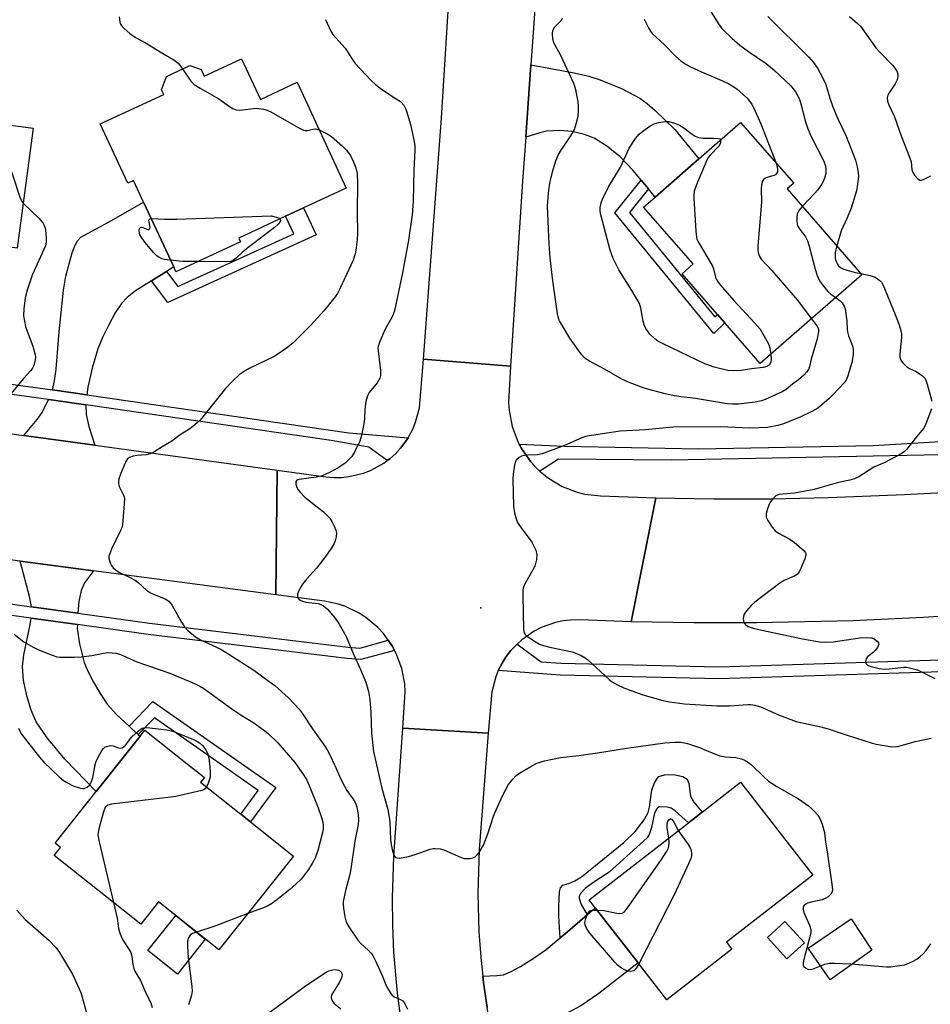
# Model space of a CAD drawing. Units: inches. Extents: x 1267765 to 1273765, y 525452 to 529452.
# Drawn here: x 1270037 to 1270306, y 525823 to 526112 of the extents above; entities that cross this region are included whole.
import ezdxf

# ---------------------------------------------------------------- set-up
doc = ezdxf.new("R2010")
doc.units = ezdxf.units.IN
doc.header["$MEASUREMENT"] = 0
for name, color, linetype in [('BLDG-Footprint', 5, 'Continuous'), ('CULTRL-Pad', 6, 'Continuous'), ('ELEV-Spot Elevation', 7, 'Continuous'), ('TRANS-Driveway', 251, 'Continuous'), ('TRANS-Non Street Sidewalk', 7, 'Continuous'), ('TRANS-Road', 130, 'Continuous'), ('TRANS-Street Sidewalk', 7, 'Continuous'), ('Undefined', 1, 'Continuous')]:
    doc.layers.add(name, color=color, linetype=linetype)

msp = doc.modelspace()

# ---------------------------------------------------------------- linework, layer by layer
at = {"layer": 'BLDG-Footprint'}
for points, elevation in [([(1270102.67, 526100.85), (1270108.21, 526088.94), (1270119, 526093.96), (1270133.47, 526062.83), (1270120.94, 526057), (1270115.62, 526054.53), (1270101.86, 526048.14), (1270102.38, 526047.02), (1270083.33, 526038.17), (1270082.67, 526039.61), (1270073.82, 526058.65), (1270070.83, 526065.08), (1270069.15, 526064.3), (1270061.06, 526081.72), (1270079.72, 526090.4), (1270079.09, 526091.74), (1270080.55, 526095.7), (1270087.46, 526098.92), (1270090.72, 526097.75), (1270091.66, 526095.73)], 434.85), ([(1270041.33, 526080.5), (1270036.6, 526045.12), (1270019.76, 526047.37), (1270016.89, 526047.75), (1270001.54, 526049.81), (1269982.98, 526052.28), (1269980.92, 526052.56), (1269985.65, 526087.94)], 437.75), ([(1270285.38, 526037.33), (1270255.44, 526011.19), (1270244.99, 526023.16), (1270242.8, 526025.67), (1270232.38, 526037.6), (1270235.69, 526040.5), (1270221.07, 526057.24), (1270224.44, 526060.18), (1270237.35, 526071.45), (1270249.64, 526082.18), (1270265.27, 526064.28), (1270263.33, 526062.58)], 433.14), ([(1270117.97, 525866.22), (1270096.01, 525838.59), (1270078.22, 525852.73), (1270072.99, 525846.15), (1270047.5, 525866.41), (1270049.38, 525868.76), (1270047.77, 525870.04), (1270059.81, 525885.19), (1270072.76, 525901.48), (1270074.19, 525903.27), (1270087.65, 525892.56), (1270090.25, 525890.49), (1270091.7, 525889.34), (1270090.61, 525887.97), (1270102.4, 525878.6), (1270105.28, 525876.31)], 437.34), ([(1270247.04, 525838.82), (1270227.9, 525823.92), (1270219.43, 525834.8), (1270206.83, 525851), (1270205.04, 525853.3), (1270234.27, 525876.05), (1270238.3, 525879.19), (1270249.59, 525887.98), (1270270.87, 525860.64), (1270245.45, 525840.86)], 433.91)]:
    msp.add_lwpolyline(points, close=True, dxfattribs=dict(at, elevation=elevation))
at = {"layer": 'CULTRL-Pad'}
for points in [[(1270091.96, 525841.81), (1270083.77, 525831.5), (1270075.07, 525838.42), (1270083.27, 525848.72)], [(1270268.43, 525840.73), (1270263.28, 525836.02), (1270257.55, 525842.29), (1270262.7, 525847)], [(1270288.31, 525838.53), (1270275.98, 525829.77), (1270269.56, 525839.09), (1270282.19, 525847.77)]]:
    msp.add_lwpolyline(points, close=True, dxfattribs=at)
at = {"layer": 'ELEV-Spot Elevation'}
msp.add_point((1270173.13, 525939.29, 430.69), dxfattribs=at)
at = {"layer": 'TRANS-Driveway'}
for points in [[(1270222.47, 526062.57), (1270220.32, 526065.19), (1270218.02, 526067.99), (1270214.02, 526072.17), (1270210.25, 526075.14), (1270206.51, 526077.5), (1270203.63, 526078.59), (1270199.91, 526079.52), (1270196.44, 526079.76), (1270192.47, 526079.59), (1270190.46, 526079.13), (1270186.36, 526077.81), (1270187.88, 526099.07), (1270200.63, 526096.71), (1270204.89, 526095.73), (1270208.3, 526094.74), (1270214.53, 526092.18), (1270219.97, 526089.28), (1270222.11, 526087.71), (1270224.46, 526085.69), (1270230.26, 526080.03), (1270237.35, 526071.45), (1270224.44, 526060.18)], [(1270080.57, 526038.3), (1270076.17, 526035.55), (1270071.43, 526032.6), (1270068.96, 526030.65), (1270067.26, 526028.82), (1270065.47, 526026.07), (1270063.52, 526022.54), (1270061.71, 526018.81), (1270060.37, 526015.52), (1270058.63, 526009.84), (1270057.34, 526004.22), (1270057.06, 526002.02), (1270046.97, 526003.49), (1270047.59, 526006.11), (1270048.09, 526009.55), (1270048.96, 526020.5), (1270050.18, 526032.79), (1270050.86, 526036.88), (1270052.75, 526043.75), (1270053.55, 526045.83), (1270054.37, 526047.33), (1270055.36, 526048.41), (1270064.39, 526053.26), (1270073.82, 526058.65), (1270082.67, 526039.61)], [(1270056.78, 525999.04), (1270056.86, 525996.24), (1270057.71, 525992.66), (1270059.49, 525987.15), (1270038.54, 525990.01), (1270042.49, 525994.71), (1270043.96, 525996.81), (1270045.83, 526000.63), (1270046.55, 526000.53)], [(1270059.05, 525950.18), (1270056.4, 525946.62), (1270055.45, 525944.34), (1270054.76, 525941.15), (1270054.39, 525937.72), (1270040.75, 525939.6), (1270040.29, 525942.21), (1270037.42, 525953.02)], [(1270054.3, 525934.35), (1270054.28, 525933.25), (1270054.9, 525928.72), (1270056.31, 525923.22), (1270057.45, 525920.46), (1270059.04, 525917.39), (1270061.01, 525914.06), (1270063.11, 525910.93), (1270065.84, 525907.9), (1270069.52, 525904.49), (1270070.37, 525903.7), (1270072.22, 525901.99), (1270072.76, 525901.48), (1270059.81, 525885.19), (1270050.65, 525894.75), (1270045.4, 525901.02), (1270042.16, 525905.72), (1270040.65, 525909.15), (1270039.4, 525913.34), (1270038.48, 525918.01), (1270038.15, 525922.05), (1270038.52, 525925.5), (1270040.44, 525934.39), (1270040.71, 525936.22)], [(1270177, 525810.64), (1270175.57, 525817.97), (1270174.95, 525821.66), (1270173.9, 525829.05), (1270173.67, 525830.91), (1270177.89, 525831.05), (1270179.8, 525831.29), (1270181.89, 525832.11), (1270184.81, 525833.69), (1270188.59, 525836.08), (1270192.36, 525838.75), (1270196.54, 525842.14), (1270197.93, 525843.3), (1270204.45, 525848.93), (1270206.83, 525851), (1270219.43, 525834.8), (1270207.85, 525825.8), (1270202.54, 525822.18), (1270191.48, 525816.26)]]:
    msp.add_lwpolyline(points, close=True, dxfattribs=at)
at = {"layer": 'TRANS-Non Street Sidewalk'}
for points in [[(1270222.47, 526062.57), (1270216.88, 526055.6), (1270242.03, 526024.92), (1270242.8, 526025.67), (1270244.99, 526023.16), (1270241.76, 526020.02), (1270212.6, 526055.58), (1270220.32, 526065.19)], [(1270076.17, 526035.55), (1270080.57, 526038.3), (1270083.88, 526033.84), (1270118.04, 526049.39), (1270115.62, 526054.53), (1270120.94, 526057), (1270124.67, 526049.07), (1270080.93, 526029.15)], [(1270072.22, 525901.99), (1270070.37, 525903.7), (1270069.52, 525904.49), (1270076.5, 525911.74), (1270112.76, 525886.41), (1270105.28, 525876.31), (1270102.4, 525878.6), (1270107.55, 525885.56), (1270076.97, 525906.92)], [(1270204.45, 525848.93), (1270197.93, 525843.3), (1270196.54, 525842.14), (1270196.1, 525848.47), (1270196.07, 525851.28), (1270196.26, 525855.68), (1270196.63, 525856.89), (1270197.3, 525857.63), (1270199, 525858.14), (1270200.77, 525858.91), (1270202.74, 525860.12), (1270215.27, 525870.17), (1270218.63, 525873.48), (1270221.19, 525876.84), (1270222.39, 525879.01), (1270222.8, 525880.63), (1270223.51, 525885.65), (1270224.17, 525887.63), (1270225.06, 525889.09), (1270225.56, 525889.63), (1270227.23, 525890.18), (1270229.86, 525890.23), (1270232.61, 525889.6), (1270233.89, 525888.86), (1270234.36, 525887.55), (1270234.89, 525883.89), (1270235.87, 525882.09), (1270238.3, 525879.19), (1270234.27, 525876.05), (1270230.37, 525879.56), (1270229.23, 525880.28), (1270228.05, 525880.65), (1270225.62, 525880.67), (1270224.92, 525880.14), (1270224.3, 525878.82), (1270223.43, 525874.64), (1270222.67, 525872.55), (1270222.16, 525871.61), (1270210.94, 525861.48), (1270206.13, 525858.37), (1270203.84, 525856.66), (1270202.5, 525855.22), (1270202.1, 525854.38), (1270202.05, 525853.84), (1270202.69, 525851.95)]]:
    msp.add_lwpolyline(points, close=True, dxfattribs=at)
at = {"layer": 'TRANS-Road'}
for points in [[(1270192.78, 526167.6), (1270187.88, 526099.07), (1270186.36, 526077.81), (1270185.43, 526064.87), (1270181.91, 526010.43), (1270156.2, 526012.48), (1270161.5, 526083.38), (1270166.73, 526167.08)], [(1270149.69, 525817.86), (1270148.62, 525825.85), (1270147.54, 525837.88), (1270147.17, 525845.92), (1270147.08, 525853.97), (1270147.48, 525866.05), (1270150.17, 525903.86), (1270175.32, 525902.35), (1270172.65, 525868.11), (1270172.26, 525855.16), (1270172.56, 525843.95), (1270173.09, 525836.49), (1270173.67, 525830.91), (1270173.9, 525829.05), (1270174.95, 525821.66)]]:
    msp.add_lwpolyline(points, dxfattribs=at)
for points in [[(1269885.16, 526011.31), (1269904.82, 526008.56), (1269974.38, 525998.83), (1269994.15, 525996.07), (1269996.77, 525995.7), (1270038.54, 525990.01), (1270059.49, 525987.15), (1270113.12, 525979.84), (1270112.72, 525943.14), (1270059.05, 525950.18), (1270037.42, 525953.02), (1269984.54, 525959.96), (1269867.67, 525977.38), (1269869.72, 526013.47)], [(1270181.91, 526010.43), (1270181.32, 525999.68), (1270181.46, 525997.32), (1270182.35, 525992.67), (1270184.01, 525988.24), (1270184.42, 525987.46), (1270185.14, 525986.16), (1270186.44, 525984.18), (1270187.83, 525982.27), (1270189.45, 525980.54), (1270190.48, 525979.53), (1270191.16, 525978.9), (1270193.02, 525977.44), (1270197.09, 525975.02), (1270201.5, 525973.32), (1270203.8, 525972.75), (1270208.41, 525972.21), (1270224.7, 525971.66), (1270217.36, 525935.21), (1270202.31, 525935.74), (1270199.57, 525935.7), (1270197.33, 525935.43), (1270195.13, 525934.98), (1270190.88, 525933.48), (1270188.88, 525932.46), (1270185.17, 525929.9), (1270183.84, 525928.62), (1270181.98, 525926.73), (1270180.61, 525924.94), (1270179.45, 525923.01), (1270178.37, 525921.03), (1270178.26, 525920.8), (1270177.51, 525918.95), (1270176.37, 525914.6), (1270175.32, 525902.35), (1270150.17, 525903.86), (1270150.83, 525914.54), (1270150.7, 525916.87), (1270149.83, 525921.47), (1270148.2, 525925.85), (1270147.71, 525926.77), (1270147.08, 525927.89), (1270145.88, 525929.74), (1270144.42, 525931.74), (1270142.84, 525933.46), (1270139.27, 525936.47), (1270137.3, 525937.74), (1270133.08, 525939.75), (1270130.86, 525940.47), (1270127.05, 525941.26), (1270112.72, 525943.14), (1270113.12, 525979.84), (1270127.5, 525977.88), (1270129.87, 525977.68), (1270132.08, 525977.69), (1270134.29, 525977.91), (1270138.6, 525978.92), (1270140.67, 525979.72), (1270144.55, 525981.86), (1270145.59, 525982.64), (1270146.32, 525983.18), (1270147.98, 525984.65), (1270149.49, 525986.27), (1270150.81, 525988.05), (1270151.69, 525989.33), (1270152.05, 525989.88), (1270153.08, 525991.85), (1270153.92, 525993.9), (1270155.04, 525998.18), (1270156.2, 526012.48)], [(1270392.56, 525944.45), (1270361.09, 525941.17), (1270345.06, 525939.57), (1270339.06, 525939.02), (1270324.29, 525937.81), (1270303.48, 525936.47), (1270282.65, 525935.49), (1270254.3, 525934.86), (1270235.82, 525934.86), (1270217.36, 525935.21), (1270224.7, 525971.66), (1270241.65, 525971.39), (1270258.6, 525971.41), (1270275.55, 525971.73), (1270297.89, 525972.6), (1270311.21, 525973.34), (1270315.55, 525973.58), (1270330.83, 525974.69), (1270333.19, 525974.86), (1270350.81, 525976.45), (1270376.99, 525979.38), (1270388.74, 525980.92)]]:
    msp.add_lwpolyline(points, close=True, dxfattribs=at)
at = {"layer": 'TRANS-Street Sidewalk'}
for points in [[(1269992.11, 526010.93), (1270046.97, 526003.49), (1270057.06, 526002.02), (1270134.21, 525990.77), (1270151.69, 525989.33), (1270150.81, 525988.05), (1270149.49, 525986.27), (1270147.98, 525984.65), (1270146.32, 525983.18), (1270145.59, 525982.64), (1270140.19, 525986.53), (1270129.06, 525988.5), (1270056.78, 525999.04), (1270046.55, 526000.53), (1270045.83, 526000.63), (1269991.03, 526008.07)], [(1270011.83, 525943.59), (1270040.75, 525939.6), (1270054.39, 525937.72), (1270075.59, 525934.81), (1270134.06, 525927.69), (1270137.46, 525927.46), (1270145.88, 525929.74), (1270147.08, 525927.89), (1270147.71, 525926.77), (1270137.8, 525924.07), (1270133.74, 525924.34), (1270075.16, 525931.47), (1270054.3, 525934.35), (1270040.71, 525936.22), (1270011.36, 525940.26)], [(1270324.51, 525920.95), (1270243.18, 525918.37), (1270196.53, 525919.43), (1270178.26, 525920.8), (1270178.37, 525921.03), (1270179.45, 525923.01), (1270180.61, 525924.94), (1270181.98, 525926.73), (1270183.84, 525928.62), (1270190.93, 525923.42), (1270196.7, 525922.99), (1270243.16, 525921.94), (1270324.26, 525924.5)]]:
    msp.add_lwpolyline(points, dxfattribs=at)
msp.add_lwpolyline([(1270406.57, 525991), (1270398.19, 525993.04), (1270326.05, 525985.68), (1270315.3, 525984.59), (1270313.53, 525984.41), (1270229.17, 525982.74), (1270196, 525983.04), (1270190.48, 525979.53), (1270189.45, 525980.54), (1270187.83, 525982.27), (1270186.44, 525984.18), (1270185.14, 525986.16), (1270184.42, 525987.46), (1270197.74, 525986.83), (1270237.27, 525986.07), (1270288.69, 525987.06), (1270315.11, 525988.62), (1270325.17, 525989.21), (1270330.95, 525989.56), (1270391.23, 525995.62), (1270411.04, 525999.17), (1270410.22, 525997.03), (1270409.18, 525994.93)], close=True, dxfattribs=at)
at = {"layer": 'Undefined'}
for points, elevation in [([(1270240.97, 526114.6), (1270243.1, 526111.16), (1270244.14, 526109.8), (1270247.17, 526106.82), (1270249.44, 526104.91), (1270251.97, 526103.01), (1270257.14, 526099.5), (1270259.62, 526097.49), (1270264.42, 526092.88), (1270265.8, 526091.13), (1270266.88, 526089.24), (1270267.3, 526088.01), (1270268.71, 526082.37), (1270269.3, 526080.57), (1270270.26, 526078.42), (1270274.17, 526070.74), (1270274.63, 526069.36), (1270274.78, 526068.23), (1270274.72, 526067.15), (1270274.46, 526066.03), (1270274.03, 526064.93), (1270273.43, 526063.92), (1270272.24, 526062.22), (1270271.49, 526061.3), (1270269.87, 526059.53), (1270267.8, 526057.46)], 430), ([(1270066.59, 526113.19), (1270066.77, 526111.79), (1270066.91, 526111.27), (1270067.16, 526110.78), (1270067.94, 526109.93), (1270069.75, 526108.36), (1270071.44, 526107.14), (1270074.55, 526105.47), (1270078.64, 526102.98), (1270082.75, 526100.63), (1270083.99, 526099.59), (1270085.26, 526097.89)], 434), ([(1270127.35, 526112.5), (1270128.98, 526109.04), (1270129.56, 526108.04), (1270133.18, 526104.03), (1270133.81, 526103.11), (1270135.19, 526100.76), (1270136.15, 526099.47), (1270140.82, 526094.54), (1270142.08, 526093.35), (1270143.83, 526091.97), (1270148.24, 526089.14), (1270149.43, 526088.3), (1270150.42, 526087.27), (1270150.98, 526086.28), (1270151.37, 526085.19), (1270152.43, 526081.53), (1270153.43, 526077.03), (1270153.7, 526075.34), (1270153.72, 526073.92), (1270153.43, 526068.12), (1270153.23, 526058.97), (1270152.89, 526054.99), (1270151.82, 526047.5), (1270150.06, 526037.87), (1270147.66, 526026.67), (1270147.16, 526025.13), (1270144.9, 526021.09), (1270143.36, 526017.65), (1270142.9, 526016.31), (1270142.83, 526015.76), (1270142.85, 526014.92), (1270143.62, 526009.11), (1270143.62, 526007.67), (1270143.35, 526006.85), (1270142.64, 526005.56), (1270140.26, 526002.62), (1270139.82, 526001.9), (1270139.61, 526001.38), (1270139.29, 526000), (1270138.93, 525997.72), (1270138.84, 525994.89), (1270138.65, 525993.45), (1270138, 525990), (1270137.47, 525988.37), (1270136, 525985.27), (1270135.12, 525983.82), (1270134.2, 525982.81), (1270133.18, 525981.88), (1270131.11, 525980.47), (1270128.57, 525979.09), (1270126.41, 525978.14), (1270124.75, 525977.79), (1270119.51, 525977.1), (1270118.96, 525976.88), (1270118.64, 525976.46), (1270118.62, 525975.75), (1270118.91, 525974.71), (1270119.33, 525973.98), (1270119.89, 525973.31), (1270121.34, 525971.87), (1270126.78, 525967.55), (1270128.62, 525965.64), (1270129.24, 525964.67), (1270130.01, 525963.11), (1270130.43, 525962.05), (1270130.58, 525961.24), (1270130.5, 525960.14), (1270130.26, 525959.04), (1270129.96, 525958.25), (1270129.38, 525957.25), (1270127.72, 525954.82), (1270125.85, 525952.33), (1270124.74, 525951.01), (1270121.75, 525947.77), (1270120.61, 525946.28), (1270119.88, 525945.08), (1270119.39, 525944.06), (1270119.14, 525943.29), (1270119.11, 525942.81), (1270119.27, 525942.19), (1270119.53, 525941.84), (1270119.9, 525941.55), (1270120.57, 525941.23), (1270121.6, 525940.98), (1270125.18, 525940.53), (1270126.01, 525940.25), (1270126.8, 525939.85), (1270127.91, 525938.96), (1270130.17, 525936.39), (1270131.31, 525934.71), (1270133.5, 525930.89), (1270135.61, 525925.69), (1270137.71, 525921.12), (1270139.22, 525917.45), (1270140.03, 525914.62), (1270140.45, 525912.3), (1270140.77, 525908.53), (1270140.88, 525902.35), (1270141.56, 525896.96), (1270142.41, 525893.03), (1270144.02, 525886.25), (1270145.78, 525879.97), (1270146.18, 525877.67), (1270146.35, 525876.24), (1270146.56, 525871.11), (1270146.72, 525869.67), (1270147.12, 525867.67), (1270147.36, 525866.85), (1270147.72, 525866.18), (1270148.03, 525865.84), (1270148.45, 525865.66), (1270149.22, 525865.64), (1270151.81, 525866.14), (1270153.81, 525866.64), (1270158.25, 525868.26), (1270159.09, 525868.45), (1270159.67, 525868.48), (1270161.12, 525868.34), (1270162.26, 525868.07), (1270167.1, 525865.93), (1270168.19, 525865.55), (1270169.04, 525865.47), (1270169.9, 525865.54), (1270170.74, 525865.71), (1270171.5, 525866.03), (1270172.08, 525866.57), (1270172.59, 525867.23), (1270173.35, 525868.41), (1270173.89, 525869.42), (1270175.17, 525872.79), (1270176.88, 525878), (1270177.6, 525879.88), (1270179.49, 525883.95), (1270181.32, 525887.29), (1270182.54, 525888.9), (1270183.56, 525889.91), (1270184.53, 525890.58), (1270187.82, 525892.6), (1270189.64, 525893.58), (1270191.85, 525894.22), (1270196.58, 525895.23), (1270202.02, 525895.86), (1270207.53, 525896.6), (1270216.04, 525897.98), (1270227.28, 525899.6), (1270230.22, 525899.77), (1270231.99, 525899.72), (1270233.99, 525899.31), (1270237.57, 525898.14), (1270238.93, 525897.62), (1270242.44, 525896.07), (1270243.53, 525895.69), (1270245.12, 525895.41), (1270248.21, 525895.26), (1270249.88, 525894.84), (1270250.94, 525894.38), (1270251.95, 525893.77), (1270252.84, 525893.08), (1270256.54, 525889.45), (1270257.89, 525888.31), (1270260.32, 525886.74), (1270266.72, 525883.03), (1270269.65, 525880.96), (1270270.56, 525880.2), (1270271.39, 525879.34), (1270272.36, 525878.22), (1270272.86, 525877.49), (1270273.61, 525875.64), (1270274.31, 525873.16), (1270274.65, 525870.36), (1270275.18, 525867.45), (1270276.55, 525857.98), (1270276.69, 525856.24), (1270276.59, 525855.7), (1270276.2, 525855.03), (1270275.44, 525854.26), (1270274.76, 525853.79), (1270273.66, 525853.39), (1270270.43, 525852.68), (1270269.3, 525852.35), (1270268.45, 525851.84), (1270268.07, 525851.33), (1270268.03, 525850.64), (1270268.29, 525849.62), (1270269.94, 525845.9), (1270270.32, 525844.57), (1270270.28, 525843.73), (1270270.12, 525842.88), (1270268.28, 525835.76), (1270268.06, 525834.66), (1270268.07, 525834.16), (1270268.24, 525833.75), (1270268.78, 525833.28), (1270269.48, 525832.96), (1270270.23, 525832.88), (1270271, 525833.01), (1270274.47, 525834.42), (1270275.29, 525834.64), (1270275.86, 525834.71), (1270277.34, 525834.71), (1270282.09, 525834.46), (1270292.65, 525833.58), (1270293.82, 525833.64), (1270296.44, 525834), (1270297.89, 525834.25), (1270298.72, 525834.49), (1270300.28, 525835.17), (1270301.51, 525835.86), (1270302.43, 525836.58), (1270303.49, 525837.57), (1270304.27, 525838.45), (1270305.66, 525840.41)], 432), ([(1270270.47, 526024.31), (1270272.32, 526021.95), (1270272.56, 526021.33), (1270272.59, 526020.64), (1270272.17, 526018.46), (1270270.38, 526012.49), (1270269.93, 526010.24), (1270269.53, 526009.28), (1270269.04, 526008.61), (1270268.24, 526007.78), (1270266.72, 526006.43), (1270264.88, 526005.12), (1270263.01, 526003.56), (1270261.88, 526002.89), (1270256.91, 526000.61), (1270255.82, 526000.2), (1270253.9, 525999.82), (1270248.98, 525999.26), (1270247.23, 525999.24), (1270245.76, 525999.37), (1270236.34, 526000.92), (1270232.12, 526001.39), (1270230.11, 526001.73), (1270226.99, 526002.42), (1270221.23, 526003.97), (1270216.77, 526005.6), (1270214.63, 526006.58), (1270209.57, 526009.52), (1270205.09, 526011.86), (1270204.11, 526012.47), (1270203.52, 526012.97), (1270202.78, 526013.83), (1270199.32, 526018.66), (1270196.32, 526023.77), (1270196, 526024.57), (1270195.69, 526025.95), (1270194.38, 526035.58), (1270193.58, 526042.34), (1270193.25, 526046.45), (1270192.75, 526057.48), (1270193.07, 526061.35), (1270193.38, 526063.71), (1270193.81, 526066.03), (1270194.4, 526068.31), (1270195.22, 526070.84), (1270196, 526072.69), (1270196.58, 526073.66), (1270199.68, 526078.21), (1270200.67, 526080.04), (1270201.21, 526081.73), (1270201.77, 526084.03), (1270201.9, 526085.49), (1270201.86, 526087.24), (1270201.67, 526088.7), (1270201.17, 526091.31), (1270200.91, 526092.47), (1270200.53, 526093.63), (1270196.56, 526102.02), (1270194.75, 526105.43), (1270194.35, 526106.69), (1270194.27, 526108.35), (1270194.37, 526109.17), (1270194.52, 526109.65), (1270194.95, 526110.32), (1270196.98, 526112.38), (1270197.21, 526112.83)], 432), ([(1270221.23, 526112.55), (1270222.51, 526110.01), (1270223.09, 526109.04), (1270223.6, 526108.36), (1270227.23, 526104.98), (1270230.45, 526101.65), (1270232.17, 526100.19), (1270233.33, 526099.38), (1270234.92, 526098.56), (1270238.16, 526097.04), (1270244.12, 526094.52), (1270246.18, 526093.49), (1270247.65, 526092.63), (1270248.58, 526091.97), (1270250.32, 526090.49), (1270251.56, 526089.31), (1270252.9, 526087.52), (1270253.93, 526085.47), (1270255.55, 526081.78), (1270260.14, 526070.16)], 432), ([(1270257.61, 526113.38), (1270269.77, 526101.34), (1270271.1, 526099.78), (1270272.29, 526098.08), (1270273.84, 526095.21), (1270274.75, 526093.34), (1270275.92, 526089.32), (1270276.81, 526086.71), (1270278.27, 526083.23), (1270279.79, 526080.21), (1270280.72, 526078.15), (1270283.46, 526071.05), (1270283.99, 526069.1), (1270284.28, 526067.41), (1270284.33, 526066.28), (1270284.1, 526064.03), (1270283.74, 526062.07), (1270282.19, 526056.97), (1270280.99, 526054.07), (1270279.25, 526050.22), (1270277.99, 526045.8)], 428), ([(1270281.75, 526113.31), (1270284.1, 526111.32), (1270284.92, 526110.52), (1270289.48, 526104.16), (1270290.66, 526102.84), (1270294.4, 526099.03), (1270295.1, 526098.15), (1270295.63, 526097.23), (1270295.81, 526096.74), (1270295.9, 526095.92), (1270295.82, 526095.07), (1270295.69, 526094.52), (1270295.18, 526093.5), (1270293.38, 526090.9), (1270293, 526090.19), (1270292.85, 526089.43), (1270292.94, 526088.39), (1270293.28, 526087.32), (1270294.95, 526083.81), (1270296.97, 526078.21), (1270299.42, 526071.93), (1270299.84, 526070.53), (1270300.1, 526068.32), (1270300.29, 526067.58), (1270300.86, 526066.59), (1270301.6, 526065.73), (1270302.21, 526065.27), (1270302.43, 526065.19), (1270302.9, 526065.2), (1270303.89, 526065.56), (1270305.66, 526066.48)], 426), ([(1270085.26, 526097.89), (1270087.73, 526094.35), (1270088.74, 526093.34), (1270090.42, 526092.25), (1270095.99, 526089.07), (1270099.12, 526086.84), (1270100.11, 526086.24), (1270101.08, 526085.91), (1270102.12, 526085.78), (1270106.95, 526086.32), (1270107.78, 526086.28), (1270109.12, 526086.03), (1270110.18, 526085.74), (1270111.24, 526085.27), (1270119.32, 526080.64), (1270120.89, 526079.87), (1270121.43, 526079.74), (1270121.94, 526079.75), (1270123.72, 526080.17), (1270124.42, 526080.26), (1270125.5, 526079.98)], 434), ([(1270028.06, 526082.27), (1270028.87, 526081.69), (1270029.94, 526080.76), (1270030.48, 526080.13), (1270030.88, 526079.37), (1270033.51, 526071.8), (1270037.4, 526060.17), (1270037.86, 526059.09), (1270038.37, 526058.36)], 436), ([(1270125.5, 526079.98), (1270127.88, 526078.82), (1270129.13, 526078.04), (1270132.37, 526075.19), (1270133.6, 526073.95), (1270134.69, 526072.55), (1270135.36, 526071.27), (1270136.32, 526068.82), (1270136.67, 526067.16), (1270136.85, 526064.28), (1270136.69, 526055.76), (1270136.85, 526049.42), (1270136.75, 526047.72), (1270136.35, 526044.59), (1270136.13, 526043.48), (1270135.54, 526041.64), (1270131.6, 526033.13), (1270130.93, 526031.84), (1270130.22, 526030.78), (1270126.93, 526026.69), (1270123.14, 526022.54), (1270117.74, 526017.23), (1270115.91, 526015.73), (1270112.48, 526013.34), (1270104.89, 526009.73), (1270103.19, 526008.77), (1270102.05, 526007.96), (1270099.92, 526005.9), (1270097.94, 526003.82), (1270090.42, 525994.52), (1270089.61, 525993.71), (1270088.3, 525992.62), (1270087.16, 525991.79), (1270084.61, 525990.17), (1270082.08, 525988.38), (1270079.3, 525986.72), (1270076.79, 525985.08), (1270075.72, 525984.61), (1270074.61, 525984.29), (1270071.83, 525984.15), (1270070.72, 525983.95), (1270069.69, 525983.58), (1270069.07, 525983.11), (1270068.51, 525982.15), (1270067.05, 525978.59), (1270066.55, 525977.22), (1270066.39, 525976.39), (1270066.43, 525975.83), (1270066.65, 525974.99), (1270067.89, 525972.46), (1270068.07, 525971.95), (1270068.15, 525971.38), (1270068.11, 525969.92), (1270067.57, 525963.71), (1270067.36, 525962.87), (1270067.04, 525962.07), (1270064.38, 525956.59), (1270063.72, 525955), (1270063.59, 525954.47), (1270063.58, 525953.93), (1270064, 525952.57), (1270064.38, 525951.78), (1270064.87, 525951.06), (1270065.92, 525950.19), (1270067.11, 525949.49), (1270069.45, 525948.44), (1270071.28, 525947.43), (1270072.2, 525946.75), (1270074.67, 525944.53), (1270075.83, 525943.73), (1270076.88, 525943.23), (1270080.15, 525941.9), (1270081.22, 525941.25), (1270081.77, 525940.66), (1270082.24, 525939.94), (1270084.97, 525935.06), (1270085.88, 525933.65), (1270086.82, 525932.61), (1270089.07, 525930.75), (1270090.55, 525929.88), (1270095.26, 525927.74), (1270096.81, 525926.91), (1270098.9, 525925.66), (1270106.26, 525920.9), (1270110.83, 525917.65), (1270112.47, 525916.38), (1270116.45, 525912.77), (1270119.59, 525909.5), (1270120.47, 525908.31), (1270123.76, 525903.36), (1270127.16, 525898.6), (1270127.87, 525897.48), (1270128.52, 525896.26), (1270130.11, 525892.92), (1270131.94, 525888.82), (1270132.97, 525886.77), (1270133.71, 525885.54), (1270135.57, 525882.94), (1270136.12, 525881.99), (1270136.61, 525880.67), (1270137.05, 525878.39), (1270137.1, 525876.93), (1270136.96, 525875.5), (1270136.05, 525870.63), (1270134.86, 525862.47), (1270134.52, 525860.77), (1270133.38, 525856.49), (1270132.59, 525852.82), (1270132.54, 525851.97), (1270132.65, 525850.84), (1270133.08, 525848.29), (1270133.36, 525847.19), (1270133.69, 525846.4), (1270134.29, 525845.39), (1270136.91, 525841.48), (1270137.68, 525840.61), (1270140.07, 525838.47), (1270140.82, 525837.63), (1270141.31, 525836.93), (1270141.99, 525835.63), (1270144.09, 525831.05), (1270145.37, 525827.81), (1270146.41, 525826.05), (1270146.95, 525825.37), (1270147.59, 525824.83), (1270149.43, 525824.01), (1270150.14, 525823.57), (1270150.78, 525822.72), (1270151.54, 525821.14)], 434), ([(1270258.57, 526013.93), (1270258.66, 526012.49), (1270258.53, 526011.72), (1270258.11, 526010.85), (1270257.78, 526010.53), (1270257.39, 526010.31), (1270256.31, 526010.05), (1270252.86, 526009.64), (1270249.81, 526009.15), (1270247.55, 526009.02), (1270245.85, 526009.11), (1270241.86, 526010.08), (1270239.11, 526011.13), (1270226.87, 526016.96), (1270225.28, 526017.8), (1270224.37, 526018.44), (1270222.94, 526019.88), (1270222.2, 526020.78), (1270221.74, 526021.51), (1270221.28, 526022.58), (1270220.92, 526023.68), (1270220.27, 526027.44), (1270219.83, 526028.83), (1270217.63, 526032.73), (1270213.73, 526038.82), (1270212.13, 526042.15), (1270211.24, 526044.55), (1270208.49, 526054.92), (1270208.29, 526056.07), (1270208.32, 526057.13), (1270208.55, 526058.46), (1270208.94, 526059.54), (1270210.68, 526063.01), (1270214.31, 526068.97), (1270216.82, 526074.54), (1270218.69, 526077.4), (1270219.74, 526078.73), (1270220.83, 526079.63), (1270222.94, 526081.08), (1270224.18, 526081.73), (1270225.52, 526082.11), (1270227.44, 526082.47), (1270228.53, 526082.42), (1270230.13, 526081.98), (1270231.67, 526081.37), (1270232.62, 526080.75), (1270235.37, 526078.68), (1270236.3, 526078.14), (1270237.27, 526077.73), (1270238.64, 526077.5), (1270241.62, 526077.52), (1270243.14, 526077.45), (1270243.57, 526077.36), (1270243.69, 526076.98)], 434), ([(1270243.69, 526076.98), (1270243.68, 526076.18), (1270243.28, 526075.31), (1270240.66, 526072.54), (1270240.11, 526071.84), (1270239.66, 526071.08), (1270236.57, 526063.6), (1270235.99, 526061.92), (1270235.87, 526061.06), (1270235.88, 526059.88), (1270236.41, 526050.12), (1270236.61, 526048.38), (1270236.78, 526047.82), (1270237.16, 526047.03), (1270241.29, 526040.09), (1270241.68, 526039.02), (1270242.23, 526036.57), (1270242.74, 526035.51), (1270243.63, 526034.38), (1270247.64, 526029.77), (1270253.83, 526023.09), (1270255.35, 526021.27), (1270256.98, 526018.57), (1270257.92, 526016.81), (1270258.29, 526015.72), (1270258.57, 526013.93)], 434), ([(1270260.14, 526070.16), (1270260.4, 526069.17), (1270260.51, 526068.12), (1270260.47, 526067.63), (1270260.25, 526067.1), (1270259.89, 526066.76), (1270259.42, 526066.52), (1270257.45, 526065.98), (1270256.78, 526065.66), (1270256.42, 526065.33), (1270256.12, 526064.88), (1270255.76, 526063.83), (1270255.69, 526062.74), (1270255.81, 526058.67), (1270254.7, 526045.85), (1270254.67, 526044.66), (1270254.79, 526043.85), (1270255.11, 526042.85), (1270255.67, 526041.92), (1270258.87, 526038.53), (1270266.34, 526029.96), (1270270.47, 526024.31)], 432), ([(1270038.37, 526058.36), (1270042.92, 526053.97), (1270044.09, 526052.64), (1270044.49, 526051.86), (1270044.77, 526051.02), (1270045.01, 526049.57), (1270045.15, 526048.11), (1270045.15, 526046.95), (1270044.89, 526045.81), (1270041.01, 526037.21), (1270039.48, 526032.81), (1270038.94, 526030.5), (1270038.55, 526027.28), (1270038.47, 526025.23), (1270039.06, 526022.07), (1270039.5, 526020.68), (1270041.2, 526016.31), (1270041.87, 526013.73), (1270041.93, 526013.15), (1270041.89, 526012.29), (1270041.49, 526010.6), (1270041.11, 526009.86), (1270040.6, 526009.18), (1270038.4, 526006.74), (1270034.79, 526002.37)], 436), ([(1270267.8, 526057.46), (1270266.87, 526056.38), (1270266.48, 526055.65), (1270266.32, 526055.12), (1270266.21, 526054.28), (1270266.2, 526053.13), (1270266.28, 526052.29), (1270266.41, 526051.76), (1270266.94, 526050.83), (1270268.74, 526048.52), (1270269.34, 526047.35), (1270269.86, 526045.74), (1270271.57, 526038.95), (1270272.23, 526037.1), (1270272.92, 526035.58), (1270274.05, 526033.92), (1270275.31, 526032.36), (1270276.17, 526031.61), (1270277.65, 526030.58)], 430), ([(1270081.75, 526041.58), (1270080.01, 526041.83), (1270079.17, 526042.03), (1270078.42, 526042.38), (1270077.74, 526042.87), (1270076.71, 526043.85), (1270074.27, 526046.78), (1270073.25, 526048.15), (1270072.72, 526049.1), (1270072.56, 526049.6), (1270072.48, 526050.35), (1270072.6, 526050.98), (1270072.85, 526051.22), (1270073.21, 526051.3), (1270073.61, 526051.25), (1270075.08, 526050.64), (1270075.26, 526050.66), (1270075.57, 526050.82), (1270075.67, 526050.96), (1270075.72, 526051.35), (1270075.36, 526053.4), (1270075.44, 526053.63), (1270075.57, 526053.74), (1270076.04, 526053.86)], 436), ([(1270076.04, 526053.86), (1270079.96, 526053.68), (1270083.55, 526053.7), (1270111.37, 526054.71), (1270113.27, 526054.21), (1270113.85, 526053.9), (1270113.97, 526053.77)], 436), ([(1270113.97, 526053.77), (1270114.09, 526053.38), (1270113.91, 526052.79), (1270113.42, 526052.18), (1270112.4, 526051.22), (1270104.09, 526044.91), (1270102.74, 526043.78), (1270101.1, 526042.18), (1270100.21, 526041.54), (1270099.45, 526041.25), (1270098.29, 526041.14), (1270089.82, 526041.19)], 436), ([(1270277.99, 526045.8), (1270277.53, 526043.83), (1270277.46, 526042.67), (1270277.53, 526042.09), (1270277.77, 526041.25), (1270278.13, 526040.45), (1270278.44, 526039.97), (1270279.01, 526039.45), (1270279.98, 526038.98), (1270283.47, 526038.01), (1270285.09, 526037.66)], 428), ([(1270089.82, 526041.19), (1270085.29, 526041.21), (1270081.75, 526041.58)], 436), ([(1270285.09, 526037.66), (1270287.81, 526037.12), (1270289.29, 526036.57), (1270290.64, 526035.66), (1270291.11, 526035.14), (1270291.52, 526034.46), (1270295.14, 526025.64), (1270296.3, 526022.61), (1270296.71, 526021.25), (1270296.98, 526019.89), (1270297.03, 526018.86), (1270296.53, 526014.01), (1270296.52, 526013.17), (1270296.61, 526012.64), (1270296.83, 526012.18), (1270297.31, 526011.53), (1270298.47, 526010.34), (1270299.38, 526009.75), (1270301.13, 526008.98), (1270301.97, 526008.5), (1270303.24, 526007.53), (1270303.96, 526006.74), (1270304.33, 526005.98), (1270304.6, 526005.16), (1270305.97, 526000.09)], 428), ([(1270277.65, 526030.58), (1270278.98, 526029.62), (1270279.58, 526029.03), (1270280.17, 526028.09), (1270280.42, 526027.26), (1270280.94, 526023.74), (1270281.01, 526021.2), (1270281.1, 526020.48), (1270281.43, 526019.37), (1270282.6, 526016.37), (1270282.82, 526015.37), (1270282.74, 526013.71), (1270282.39, 526011.49), (1270281.16, 526007.29), (1270280.72, 526006.31), (1270280.15, 526005.49), (1270276.89, 526002.07), (1270275.63, 526000.85), (1270272.34, 525998.09), (1270270.59, 525997.03), (1270267.41, 525995.49), (1270262.25, 525993.43), (1270260.61, 525992.95), (1270257.59, 525992.4), (1270255.09, 525992.22), (1270252.23, 525992.14), (1270243.73, 525992.52), (1270229.7, 525992.44), (1270221.67, 525991.66), (1270214.12, 525991.32), (1270205.72, 525990.01), (1270203.99, 525989.68), (1270202.88, 525989.34), (1270197.74, 525987.1), (1270191.23, 525984.61), (1270189.82, 525984.31), (1270186.57, 525984.18), (1270185.54, 525984.04), (1270185.08, 525983.88), (1270184.38, 525983.52), (1270183.59, 525982.86), (1270183.22, 525982.16), (1270183.01, 525981.32), (1270182.65, 525978.64), (1270182.54, 525977.16), (1270182.79, 525969.23), (1270183.08, 525967.21), (1270183.49, 525965.52), (1270183.91, 525964.45), (1270185.18, 525962.49), (1270187.67, 525959.29), (1270188.15, 525958.57), (1270189.28, 525956.23), (1270189.67, 525954.88), (1270189.54, 525953.5), (1270188.99, 525951.58), (1270188.48, 525950.51), (1270186.03, 525946.11), (1270185.64, 525945.12), (1270185.49, 525944.37), (1270185.45, 525942.89), (1270185.72, 525933), (1270185.91, 525931.9), (1270186.17, 525931.45), (1270186.54, 525931.07), (1270187.44, 525930.42), (1270189.4, 525929.19), (1270190.4, 525928.62), (1270191.18, 525928.28), (1270193.47, 525927.69), (1270200.04, 525926.35), (1270200.84, 525926.07), (1270202.64, 525925.26), (1270203.89, 525924.6), (1270204.59, 525924.09), (1270210.89, 525918.24), (1270211.83, 525917.53), (1270213.36, 525916.59), (1270215.23, 525915.72), (1270220.54, 525913.78), (1270226.37, 525912.09), (1270228.69, 525911.62), (1270233.14, 525911.06), (1270242.62, 525910.43), (1270246.33, 525910.4), (1270251.79, 525910.85), (1270252.67, 525910.81), (1270253.83, 525910.64), (1270255.83, 525910.03), (1270260.75, 525907.75), (1270266.02, 525905.83), (1270273.3, 525904.24), (1270275.42, 525903.68), (1270281.05, 525901.76), (1270288.39, 525899.41), (1270289.55, 525899.16), (1270293.66, 525898.51), (1270295.12, 525898.37), (1270295.99, 525898.47), (1270301.09, 525899.94), (1270305.75, 525900.9)], 430), ([(1270305.86, 525997.87), (1270304.19, 525993.49), (1270303.56, 525992.19), (1270301.4, 525989.57), (1270298.53, 525985.87), (1270297.92, 525985.26), (1270296.95, 525984.6), (1270291.92, 525981.98), (1270288.86, 525980.66), (1270284.48, 525977.86), (1270283.18, 525977.26), (1270281.76, 525976.88), (1270278.42, 525976.2), (1270273.01, 525974.58), (1270271.29, 525974.13), (1270265.51, 525973.08), (1270262.12, 525972.79), (1270261.02, 525972.63), (1270260.06, 525972.24), (1270259.6, 525971.88), (1270258.99, 525971.25), (1270258.47, 525970.53), (1270258.09, 525969.76), (1270257.49, 525968.14), (1270257.18, 525967.07), (1270257.12, 525966.54), (1270257.18, 525966.02), (1270257.65, 525965.02), (1270258.93, 525963.07), (1270259.86, 525961.97), (1270260.81, 525961.31), (1270264.17, 525959.48), (1270265.37, 525958.61), (1270268.32, 525956.11), (1270268.79, 525955.48), (1270268.88, 525955.25), (1270268.89, 525954.76), (1270268.57, 525953.7), (1270267.29, 525950.68), (1270266.89, 525949.9), (1270266.39, 525949.24), (1270265.43, 525948.65), (1270262.45, 525947.38), (1270261.21, 525946.58), (1270253.84, 525940.95), (1270252.74, 525939.97), (1270251.35, 525938.43), (1270250.85, 525937.72), (1270250.63, 525937.22), (1270250.44, 525936.19), (1270250.46, 525935.43), (1270250.59, 525934.97), (1270250.84, 525934.59), (1270251.19, 525934.25), (1270251.83, 525933.84), (1270253.31, 525933.29), (1270254.97, 525932.89), (1270267.91, 525930.13), (1270272.85, 525929.29), (1270274.58, 525929.23), (1270276.9, 525929.28), (1270284.77, 525930.41), (1270286.78, 525930.51), (1270288.19, 525930.41), (1270288.95, 525930.13), (1270289.82, 525929.52), (1270290.26, 525928.97), (1270290.33, 525928.55), (1270290.2, 525928.09), (1270289.95, 525927.62), (1270289.27, 525926.7), (1270288.63, 525926.12), (1270287.05, 525924.91), (1270286.6, 525924.28), (1270286.44, 525923.52), (1270286.59, 525922.82), (1270286.98, 525922.43), (1270287.66, 525922.12), (1270290.49, 525921.44), (1270292.1, 525921.22), (1270293.4, 525921.29), (1270297.7, 525921.82), (1270298.54, 525921.8), (1270299.36, 525921.67), (1270301.76, 525921.01), (1270306.86, 525918.49)], 428), ([(1270035.68, 525931.54), (1270038.56, 525929.27), (1270041.26, 525927.68), (1270042.82, 525926.94), (1270047.19, 525925.22), (1270048.3, 525924.9), (1270049.15, 525924.81), (1270053.5, 525924.79), (1270055.52, 525924.88), (1270058.53, 525925.29), (1270062, 525925.98), (1270063.16, 525926.14), (1270064.57, 525926.09), (1270065.69, 525925.93), (1270066.68, 525925.66), (1270067.66, 525925.29), (1270071.77, 525923.43), (1270081.51, 525920.06), (1270088.82, 525917), (1270090.35, 525916.24), (1270091.53, 525915.54), (1270099.84, 525909.53), (1270102.54, 525907.72), (1270105.98, 525905.59), (1270109.14, 525903.39), (1270110.46, 525902.28), (1270113.31, 525899.52), (1270118.33, 525893.72), (1270120.95, 525890.09), (1270121.84, 525888.58), (1270122.8, 525886.47), (1270125.2, 525880.39), (1270126.29, 525877.31), (1270126.59, 525876.17), (1270126.7, 525875.32), (1270126.67, 525874.22), (1270126.52, 525873.13), (1270125.12, 525867.83), (1270124.34, 525865.62), (1270123.49, 525864.03), (1270122.41, 525862.24), (1270121.53, 525861.05), (1270120.2, 525859.47), (1270118.77, 525858.06), (1270116.84, 525856.34), (1270113.53, 525853.7), (1270111.75, 525852.4), (1270110.61, 525851.72), (1270109.57, 525851.23), (1270104.52, 525849.3)], 436), ([(1270036.98, 525903.83), (1270037.42, 525902.8), (1270037.86, 525902.06), (1270043.14, 525895.34), (1270044.41, 525893.85), (1270048.95, 525889.55), (1270050.25, 525888.47), (1270051.21, 525887.86), (1270053.28, 525886.84), (1270055.25, 525886.22), (1270055.81, 525886.13), (1270056.35, 525886.14), (1270057.21, 525886.52), (1270057.95, 525887.22), (1270058.5, 525888.14), (1270058.89, 525889.39), (1270059.55, 525893.04), (1270059.83, 525894.13), (1270060.87, 525896.25), (1270061.47, 525897.26), (1270061.99, 525897.92), (1270062.4, 525898.25), (1270062.85, 525898.47), (1270064.09, 525898.76), (1270064.85, 525898.67), (1270066.41, 525898.04), (1270067.07, 525898), (1270067.49, 525898.12), (1270067.89, 525898.36), (1270068.45, 525898.9), (1270070.36, 525901.34), (1270072.27, 525903.06), (1270073.41, 525903.83), (1270073.92, 525903.98), (1270074.76, 525904.02), (1270080.65, 525903.4), (1270082.37, 525903.03), (1270088.96, 525900.33), (1270090.23, 525899.56), (1270091.14, 525898.81), (1270092.12, 525897.48), (1270092.74, 525896.25), (1270093, 525895.12), (1270093.31, 525892.48), (1270093.44, 525890.72), (1270093.38, 525889.55), (1270092.92, 525887.92), (1270092.34, 525886.6)], 438), ([(1270092.34, 525886.6), (1270091.91, 525886.04), (1270091.45, 525885.75), (1270090.92, 525885.55), (1270083.33, 525883.76), (1270080.97, 525883.42), (1270064.34, 525881.47), (1270063.24, 525881.22), (1270062.63, 525880.8), (1270062.37, 525880.35), (1270062.08, 525879.56), (1270060.81, 525875), (1270060.4, 525873.29), (1270060.35, 525872.43), (1270060.72, 525870.39), (1270064.94, 525852.54)], 438), ([(1270228.46, 525871.53), (1270227.99, 525874.58), (1270227.96, 525875.54), (1270228.22, 525876.5), (1270228.53, 525876.91), (1270228.85, 525877.18), (1270228.98, 525877.22), (1270229.28, 525877.05), (1270229.83, 525876.36), (1270231.28, 525873.73)], 434), ([(1270207.34, 525850.34), (1270209.36, 525850.19), (1270213.18, 525849.4), (1270214.03, 525849.29), (1270214.79, 525849.38), (1270215.42, 525849.84), (1270216.32, 525850.99), (1270226.34, 525865.24), (1270227.94, 525867.63), (1270228.32, 525868.38), (1270228.53, 525869.13), (1270228.6, 525870.17), (1270228.46, 525871.53)], 434), ([(1270231.28, 525873.73), (1270231.92, 525872.72), (1270234.21, 525869.64), (1270234.8, 525868.65), (1270235.06, 525867.85), (1270235.18, 525867.02), (1270235.13, 525866.25), (1270234.96, 525865.51), (1270234.34, 525863.92), (1270230.03, 525854.8), (1270219.63, 525834.54)], 434), ([(1270064.94, 525852.54), (1270066, 525847.93), (1270066.42, 525844.9), (1270066.8, 525843.54), (1270067.59, 525841.69), (1270069.5, 525838.81), (1270070.04, 525837.82), (1270070.33, 525836.78), (1270070.67, 525834.26), (1270070.92, 525833.17), (1270071.27, 525832.39), (1270072.85, 525829.63), (1270074.68, 525825.43), (1270075.91, 525823.01), (1270076.3, 525821.7)], 438), ([(1270036.44, 525850.3), (1270038.81, 525847.69), (1270045.93, 525841.45), (1270048.01, 525839.18), (1270049.04, 525837.82), (1270052.85, 525831.47), (1270054.85, 525827.16), (1270055.29, 525826.05), (1270055.73, 525824.66), (1270057.15, 525819.31)], 440), ([(1270104.52, 525849.3), (1270094.83, 525845.6), (1270089.4, 525843.84)], 436), ([(1270219.63, 525834.54), (1270219.07, 525833.49), (1270218.57, 525832.8), (1270218.17, 525832.48), (1270217.73, 525832.3), (1270217.23, 525832.25), (1270216.41, 525832.39), (1270215.6, 525832.68), (1270214.57, 525833.26), (1270213.39, 525834.13), (1270212.56, 525834.97), (1270205.25, 525843.55), (1270204.23, 525844.96), (1270203.81, 525845.9), (1270203.78, 525846.7), (1270204.06, 525847.84), (1270204.7, 525849.47), (1270205.19, 525850.06), (1270205.89, 525850.3), (1270207.34, 525850.34)], 434), ([(1270089.4, 525843.84), (1270088.21, 525843.39), (1270087.55, 525842.96), (1270087.03, 525842.11), (1270086.74, 525841.16), (1270086.72, 525839.75), (1270086.98, 525836.31), (1270087.97, 525827.86), (1270088.07, 525826.42), (1270087.92, 525825.28), (1270087.05, 525822.44)], 436), ([(1270109.52, 525819.23), (1270121.13, 525827.72), (1270126.82, 525831.59), (1270127.59, 525832.06), (1270128.4, 525832.43), (1270129.56, 525832.72), (1270130.44, 525832.8), (1270131.23, 525832.66), (1270131.86, 525832.24), (1270132.24, 525831.66), (1270132.27, 525831.18), (1270132.06, 525830.4), (1270131.48, 525829.06), (1270129.54, 525826), (1270129.15, 525825.24), (1270129.02, 525824.73), (1270129.13, 525823.99), (1270129.5, 525823.28), (1270129.89, 525822.86), (1270131.85, 525821.22)], 436)]:
    msp.add_lwpolyline(points, dxfattribs=dict(at, elevation=elevation))

doc.saveas('drawing.dxf')
